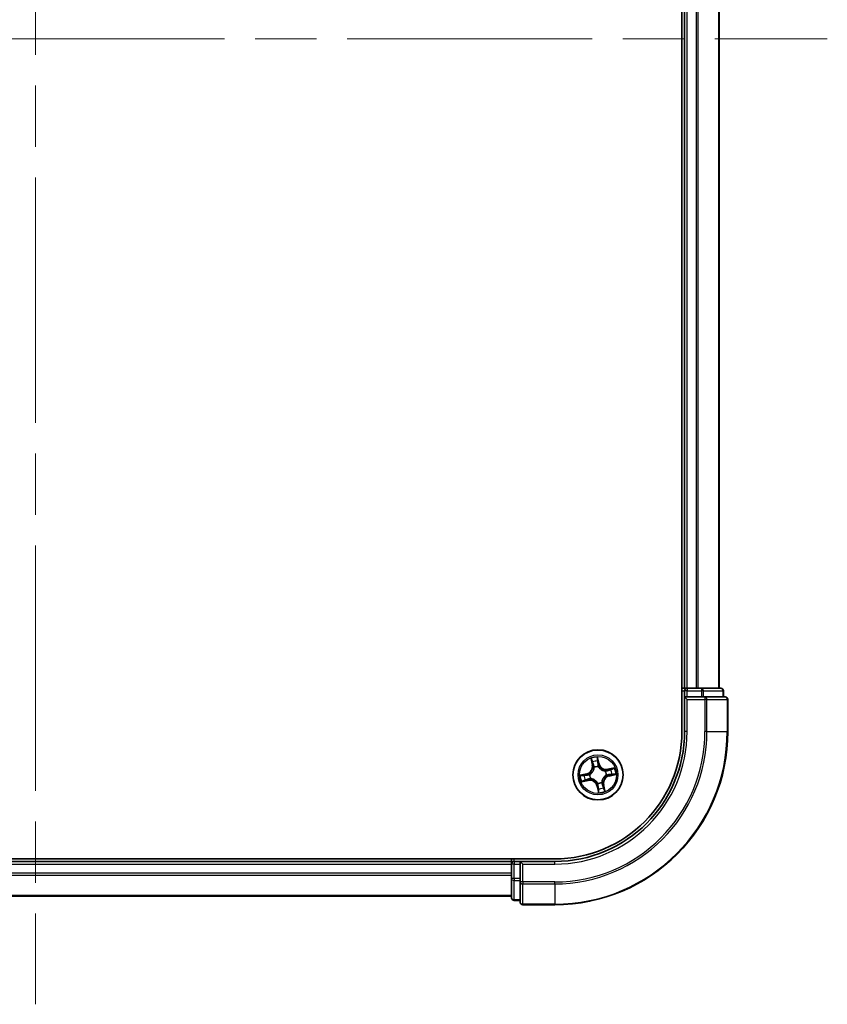
# Model space of a CAD drawing. Units: millimetres. Extents: x 72 to 7943, y 40 to 1451.
# Drawn here: x 3408 to 3501, y 537 to 650 of the extents above; entities that cross this region are included whole.
import ezdxf

# ---------------------------------------------------------------- set-up
doc = ezdxf.new("R2010")
doc.units = ezdxf.units.MM
doc.header["$LTSCALE"] = 5
doc.linetypes.add('CHAIN', pattern=[0.3543, 0.2362, -0.0295, 0.0591, -0.0295])
for name, color, linetype, lineweight in [('Centerline (ISO)', 131, 'Continuous', 18), ('Visible (ISO)', 7, 'Continuous', 35), ('Visible Narrow (ISO)', 7, 'Continuous', 25)]:
    doc.layers.add(name, color=color, linetype=linetype, lineweight=lineweight)

msp = doc.modelspace()

# ---------------------------------------------------------------- linework, layer by layer
at = {"layer": 'Centerline (ISO)', "linetype": 'CHAIN', "ltscale": 23.990969}
for p, q in [((3409.7795, 759.735), (3409.7795, 536.735)), ((3318.2795, 648.235), (3501.2795, 648.235))]:
    msp.add_line(p, q, dxfattribs=at)
at = {"layer": 'Visible (ISO)'}
for p, q in [((3484.4795, 728.235), (3484.4795, 568.235)), ((3484.7795, 723.235), (3484.7795, 573.235)), ((3488.7795, 573.235), (3488.7795, 723.235)), ((3484.7795, 573.235), (3484.4795, 573.235)), ((3485.0795, 573.235), (3484.7795, 573.235)), ((3486.139, 573.235), (3485.0795, 573.235)), ((3486.3626, 573.235), (3486.139, 573.235)), ((3486.7381, 573.235), (3486.3626, 573.235)), ((3488.9795, 573.235), (3486.7381, 573.235)), ((3484.7795, 572.935), (3484.7795, 572.235)), ((3484.7795, 572.235), (3484.7795, 568.235)), ((3484.7795, 572.235), (3485.0795, 571.935)), ((3485.0795, 572.235), (3484.7795, 572.235)), ((3485.0795, 572.235), (3486.7381, 572.235)), ((3487.139, 572.235), (3486.7381, 572.235)), ((3489.4795, 572.235), (3487.139, 572.235)), ((3489.2795, 572.235), (3489.2795, 572.935)), ((3489.7795, 568.235), (3489.7795, 571.935)), ((3469.7795, 553.535), (3349.7795, 553.535)), ((3464.7795, 553.235), (3354.7795, 553.235)), ((3464.7795, 553.535), (3464.7795, 553.235)), ((3464.7795, 553.235), (3464.7795, 552.935)), ((3464.7795, 552.935), (3464.7795, 551.8755)), ((3465.7795, 553.235), (3465.0795, 553.235)), ((3466.0795, 552.935), (3465.7795, 553.235)), ((3469.7795, 553.235), (3465.7795, 553.235)), ((3465.7795, 553.235), (3465.7795, 552.935)), ((3465.7795, 551.2763), (3465.7795, 552.935)), ((3464.7795, 551.8755), (3464.7795, 551.6519)), ((3464.7795, 551.6519), (3464.7795, 551.2763)), ((3464.7795, 551.2763), (3464.7795, 549.035)), ((3465.7795, 551.2763), (3465.7795, 550.8755)), ((3465.7795, 550.8755), (3465.7795, 548.535)), ((3354.7795, 549.235), (3464.7795, 549.235)), ((3465.0795, 548.735), (3465.7795, 548.735)), ((3466.0795, 548.235), (3469.7795, 548.235))]:
    msp.add_line(p, q, dxfattribs=at)
msp.add_circle((3474.7795, 563.235), 2.9, dxfattribs=at)
for centre, radius, start, end in [((3485.0795, 572.935), 0.3, 90, 180), ((3488.9795, 572.935), 0.3, 0, 90), ((3489.4795, 571.935), 0.3, 0, 90), ((3469.7795, 568.235), 20, 270, 0), ((3469.7795, 568.235), 15, 270, 0), ((3469.7795, 568.235), 14.7, 270, 0), ((3465.0795, 552.935), 0.3, 90, 180), ((3465.0795, 549.035), 0.3, 180, 270), ((3466.0795, 548.535), 0.3, 180, 270)]:
    msp.add_arc(centre, radius, start, end, dxfattribs=at)
at = {"layer": 'Visible Narrow (ISO)'}
for p, q in [((3485.0795, 573.235), (3485.0795, 723.235)), ((3486.139, 723.235), (3486.139, 573.235)), ((3486.3694, 573.235), (3486.3694, 723.235)), ((3488.71, 723.235), (3488.71, 573.235)), ((3485.0795, 573.235), (3485.0795, 572.935)), ((3486.7381, 573.235), (3486.7381, 572.935)), ((3484.4795, 572.935), (3484.7795, 572.935)), ((3485.0795, 572.935), (3484.7795, 572.935)), ((3485.0795, 572.935), (3486.7381, 572.935)), ((3485.0795, 572.235), (3485.0795, 572.935)), ((3486.9686, 572.935), (3486.7381, 572.935)), ((3486.7381, 572.935), (3486.7381, 572.235)), ((3486.9686, 572.935), (3489.21, 572.935)), ((3486.9686, 572.235), (3486.9686, 572.935)), ((3487.139, 572.235), (3487.139, 571.935)), ((3489.2795, 572.935), (3489.21, 572.935)), ((3489.21, 572.935), (3489.21, 572.235)), ((3485.0795, 568.235), (3485.0795, 571.935)), ((3485.0795, 571.935), (3487.139, 571.935)), ((3487.139, 571.935), (3487.139, 568.235)), ((3487.3694, 571.935), (3487.139, 571.935)), ((3487.3694, 568.235), (3487.3694, 571.935)), ((3487.3694, 571.935), (3489.71, 571.935)), ((3489.71, 571.935), (3489.71, 568.235)), ((3489.7795, 571.935), (3489.71, 571.935)), ((3485.0795, 568.235), (3484.7795, 568.235)), ((3487.3694, 568.235), (3487.139, 568.235)), ((3487.3694, 568.235), (3489.71, 568.235)), ((3489.71, 568.235), (3489.7795, 568.235)), ((3474.911, 564.5356), (3474.7325, 565.2945)), ((3473.9694, 565.1291), (3474.1212, 564.3643)), ((3474.1701, 564.374), (3474.0746, 564.8548)), ((3474.1701, 564.374), (3474.1212, 564.3643)), ((3474.1701, 564.374), (3474.2413, 564.3882)), ((3474.7503, 565.0013), (3474.8625, 564.5241)), ((3474.8625, 564.5241), (3474.7918, 564.5075)), ((3474.8219, 564.2028), (3474.821, 564.1815)), ((3474.8625, 564.5241), (3474.911, 564.5356)), ((3473.4789, 563.3665), (3472.72, 563.188)), ((3473.0132, 563.2058), (3473.4903, 563.318)), ((3473.4903, 563.318), (3473.4789, 563.3665)), ((3473.4903, 563.318), (3473.5069, 563.2473)), ((3473.8116, 563.2774), (3473.8329, 563.2765)), ((3474.3497, 564.0794), (3474.3401, 564.0984)), ((3475.6239, 563.6647), (3475.6429, 563.6744)), ((3475.7474, 563.1925), (3475.7261, 563.1935)), ((3476.6736, 564.0451), (3475.9089, 563.8932)), ((3475.9186, 563.8444), (3475.9089, 563.8932)), ((3475.9186, 563.8444), (3476.3993, 563.9398)), ((3475.9186, 563.8444), (3475.9327, 563.7731)), ((3476.0687, 563.152), (3476.052, 563.2227)), ((3476.5458, 563.2642), (3476.0687, 563.152)), ((3476.0687, 563.152), (3476.0801, 563.1035)), ((3476.0801, 563.1035), (3476.839, 563.2819)), ((3472.8854, 562.4248), (3473.6501, 562.5767)), ((3473.6404, 562.6256), (3473.1597, 562.5301)), ((3473.6404, 562.6256), (3473.6263, 562.6968)), ((3473.6404, 562.6256), (3473.6501, 562.5767)), ((3473.9351, 562.8052), (3473.9161, 562.7955)), ((3474.6965, 561.9458), (3474.648, 561.9344)), ((3474.648, 561.9344), (3474.8265, 561.1754)), ((3474.6965, 561.9458), (3474.7672, 561.9624)), ((3474.8087, 561.4687), (3474.6965, 561.9458)), ((3474.7371, 562.2671), (3474.738, 562.2884)), ((3475.2093, 562.3906), (3475.2189, 562.3716)), ((3475.3889, 562.0959), (3475.3177, 562.0817)), ((3475.3889, 562.0959), (3475.4378, 562.1056)), ((3475.3889, 562.0959), (3475.4844, 561.6152)), ((3475.5896, 561.3409), (3475.4378, 562.1056)), ((3354.7795, 552.935), (3464.7795, 552.935)), ((3465.0795, 552.935), (3464.7795, 552.935)), ((3465.0795, 553.235), (3465.0795, 553.535)), ((3465.0795, 553.235), (3465.0795, 552.935)), ((3465.0795, 551.2763), (3465.0795, 552.935)), ((3465.0795, 552.935), (3465.7795, 552.935)), ((3466.0795, 552.935), (3469.7795, 552.935)), ((3466.0795, 550.8755), (3466.0795, 552.935)), ((3469.7795, 552.935), (3469.7795, 553.235)), ((3464.7795, 551.8755), (3354.7795, 551.8755)), ((3354.7795, 551.645), (3464.7795, 551.645)), ((3465.0795, 551.2763), (3464.7795, 551.2763)), ((3465.0795, 551.2763), (3465.0795, 551.0459)), ((3465.7795, 551.2763), (3465.0795, 551.2763)), ((3465.0795, 548.8045), (3465.0795, 551.0459)), ((3465.0795, 551.0459), (3465.7795, 551.0459)), ((3466.0795, 550.8755), (3465.7795, 550.8755)), ((3469.7795, 550.8755), (3466.0795, 550.8755)), ((3466.0795, 550.8755), (3466.0795, 550.645)), ((3466.0795, 550.645), (3469.7795, 550.645)), ((3466.0795, 548.3045), (3466.0795, 550.645)), ((3469.7795, 550.645), (3469.7795, 550.8755)), ((3469.7795, 550.645), (3469.7795, 548.3045)), ((3464.7795, 549.3045), (3354.7795, 549.3045)), ((3465.0795, 548.8045), (3465.0795, 548.735)), ((3465.7795, 548.8045), (3465.0795, 548.8045)), ((3469.7795, 548.3045), (3466.0795, 548.3045)), ((3466.0795, 548.3045), (3466.0795, 548.235)), ((3469.7795, 548.3045), (3469.7795, 548.235))]:
    msp.add_line(p, q, dxfattribs=at)
for radius in [2.8677, 2.3092, 2.1415]:
    msp.add_circle((3474.7795, 563.235), radius, dxfattribs=at)
for centre, radius, start, end in [((3469.7795, 568.235), 17.3595, 270, 0), ((3469.7795, 568.235), 19.9305, 270, 0), ((3469.7795, 568.235), 17.59, 270, 0), ((3469.7795, 568.235), 15.3, 270, 0), ((3474.7795, 563.235), 2.0601, 91.306227, 113.157064), ((3473.2834, 564.198), 0.8542, 283.231645, 11.231645), ((3473.2834, 564.198), 0.904, 283.231645, 11.231645), ((3474.7795, 563.235), 1.6122, 91.924125, 112.539166), ((3474.7795, 563.235), 0.9688, 87.48969, 116.973601), ((3474.7795, 563.235), 0.9475, 87.48969, 116.973601), ((3475.7425, 564.7311), 0.904, 193.231645, 281.231645), ((3475.7425, 564.7311), 0.8542, 193.231645, 281.231645), ((3474.7795, 563.235), 2.0601, 181.306227, 203.157064), ((3474.7795, 563.235), 1.6122, 181.924125, 202.539166), ((3474.7795, 563.235), 0.9688, 177.48969, 206.973601), ((3474.7795, 563.235), 0.9475, 177.48969, 206.973601), ((3476.2756, 562.272), 0.904, 103.231645, 191.231645), ((3476.2756, 562.272), 0.8542, 103.231645, 191.231645), ((3474.7795, 563.235), 0.9475, 357.48969, 26.973601), ((3474.7795, 563.235), 0.9688, 357.48969, 26.973601), ((3474.7795, 563.235), 1.6122, 1.924125, 22.539166), ((3474.7795, 563.235), 2.0601, 1.306227, 23.157064), ((3473.8165, 561.7389), 0.904, 13.231645, 101.231645), ((3473.8165, 561.7389), 0.8542, 13.231645, 101.231645), ((3474.7795, 563.235), 0.9688, 267.48969, 296.973601), ((3474.7795, 563.235), 0.9475, 267.48969, 296.973601), ((3474.7795, 563.235), 2.0601, 271.306227, 293.157064), ((3474.7795, 563.235), 1.6122, 271.924125, 292.539166)]:
    msp.add_arc(centre, radius, start, end, dxfattribs=at)
for centre, major_axis, ratio, start_param, end_param in [((3486.7381, 572.935), (0, 0.3), 0.76822128, 4.71238898, 6.28318531), ((3488.9795, 572.935), (0, 0.3), 0.76822128, 4.71238898, 6.28318531), ((3487.139, 571.935), (0, 0.3), 0.76822128, 4.71238898, 6.28318531), ((3489.4795, 571.935), (0, 0.3), 0.76822128, 4.71238898, 6.28318531), ((3474.1235, 564.8645), (-0.0484, -0.0125), 0.54850665, 4.7835784, 6.17876057), ((3474.1787, 564.6826), (-0.0466, -0.0182), 0.89574018, 4.73044269, 6.08586581), ((3474.2902, 564.3979), (-0.0466, -0.0182), 0.89572054, 4.73483766, 6.08588361), ((3474.7018, 564.9899), (0.0492, 0.0086), 0.54850665, 0.10442473, 1.4996069), ((3474.7269, 564.8015), (0.0499, 0.0027), 0.89574018, 0.19731949, 1.55274262), ((3474.7433, 564.4961), (0.0499, 0.0027), 0.89572054, 0.1973017, 1.54834765), ((3474.82, 564.1581), (0.0435, 0.0247), 0.41070123, 0.09573579, 1.31868747), ((3474.82, 564.1581), (0.0461, 0.0193), 0.87684641, 0.18229136, 1.17990219), ((3473.0246, 563.1573), (-0.0086, 0.0492), 0.54850665, 0.10442473, 1.4996069), ((3473.213, 563.1823), (-0.0027, 0.0499), 0.89574018, 0.19731949, 1.55274262), ((3473.5183, 563.1988), (-0.0027, 0.0499), 0.89572054, 0.1973017, 1.54834765), ((3473.8564, 563.2754), (-0.0193, 0.0461), 0.87684641, 0.18229136, 1.17990219), ((3473.8564, 563.2754), (-0.0247, 0.0435), 0.41070123, 0.09573579, 1.31868747), ((3474.3604, 564.0585), (-0.05, -0.0016), 0.87684642, 5.10328313, 6.10089396), ((3474.3604, 564.0585), (-0.0498, 0.0045), 0.41070123, 4.96449783, 6.18744952), ((3475.603, 563.6541), (-0.0016, 0.05), 0.87684642, 5.10328313, 6.10089396), ((3475.603, 563.6541), (0.0045, 0.0498), 0.41070123, 4.96449783, 6.18744952), ((3475.7026, 563.1945), (0.0247, -0.0435), 0.41070123, 0.09573579, 1.31868747), ((3475.7026, 563.1945), (0.0193, -0.0461), 0.87684641, 0.18229136, 1.17990219), ((3475.9424, 563.7243), (-0.0182, 0.0466), 0.89572054, 4.73483766, 6.08588361), ((3476.0406, 563.2712), (0.0027, -0.0499), 0.89572054, 0.1973017, 1.54834765), ((3476.2272, 563.8358), (-0.0182, 0.0466), 0.89574018, 4.73044269, 6.08586581), ((3476.346, 563.2876), (0.0027, -0.0499), 0.89574018, 0.19731949, 1.55274262), ((3476.409, 563.891), (-0.0125, 0.0484), 0.54850665, 4.7835784, 6.17876057), ((3476.5344, 563.3126), (0.0086, -0.0492), 0.54850665, 0.10442473, 1.4996069), ((3473.15, 562.5789), (0.0125, -0.0484), 0.54850665, 4.7835784, 6.17876057), ((3473.3318, 562.6342), (0.0182, -0.0466), 0.89574018, 4.73044269, 6.08586581), ((3473.6166, 562.7457), (0.0182, -0.0466), 0.89572054, 4.73483766, 6.08588361), ((3473.956, 562.8159), (0.0016, -0.05), 0.87684642, 5.10328313, 6.10089396), ((3473.956, 562.8159), (-0.0045, -0.0498), 0.41070123, 4.96449783, 6.18744952), ((3474.739, 562.3118), (-0.0435, -0.0247), 0.41070123, 0.09573579, 1.31868747), ((3474.739, 562.3118), (-0.0461, -0.0193), 0.87684641, 0.18229136, 1.17990219), ((3474.8157, 561.9738), (-0.0499, -0.0027), 0.89572054, 0.1973017, 1.54834765), ((3475.1986, 562.4115), (0.0498, -0.0045), 0.41070123, 4.96449783, 6.18744952), ((3475.1986, 562.4115), (0.05, 0.0016), 0.87684642, 5.10328313, 6.10089396), ((3475.2688, 562.072), (0.0466, 0.0182), 0.89572054, 4.73483766, 6.08588361), ((3474.8321, 561.6685), (-0.0499, -0.0027), 0.89574018, 0.19731949, 1.55274262), ((3474.8572, 561.4801), (-0.0492, -0.0086), 0.54850665, 0.10442473, 1.4996069), ((3475.3803, 561.7873), (0.0466, 0.0182), 0.89574018, 4.73044269, 6.08586581), ((3475.4355, 561.6054), (0.0484, 0.0125), 0.54850665, 4.7835784, 6.17876057), ((3465.0795, 551.2763), (-0.3, 0), 0.76822128, 0, 1.57079633), ((3466.0795, 550.8755), (-0.3, 0), 0.76822128, 0, 1.57079633), ((3465.0795, 549.035), (-0.3, 0), 0.76822128, 0, 1.57079633), ((3466.0795, 548.535), (-0.3, 0), 0.76822128, 0, 1.57079633)]:
    msp.add_ellipse(centre, major_axis=major_axis, ratio=ratio, start_param=start_param, end_param=end_param, dxfattribs=at)
for points, knots in [([(3474.7325, 565.2945), (3474.7255, 565.2632), (3474.7185, 565.2315), (3474.7046, 565.1604), (3474.6984, 565.1215), (3474.6958, 565.0609), (3474.6966, 565.0384), (3474.7006, 565.0174)], [-0.0003383294, -0.0003383294, -0.0003383294, -0.0003383294, 0.0102009359, 0.0102009359, 0.0236501899, 0.0236501899, 0.0320559737, 0.0320559737, 0.0320559737, 0.0320559737]), ([(3474.7503, 565.0013), (3474.7456, 565.0242), (3474.7423, 565.0484), (3474.7361, 565.113), (3474.7345, 565.154), (3474.7329, 565.2286), (3474.7327, 565.2617), (3474.7325, 565.2945)], [-0.0320559737, -0.0320559737, -0.0320559737, -0.0320559737, -0.0236501899, -0.0236501899, -0.0102009359, -0.0102009359, 0.0003383294, 0.0003383294, 0.0003383294, 0.0003383294]), ([(3474.1132, 564.8901), (3474.1096, 564.9047), (3474.1043, 564.9194), (3474.0873, 564.9576), (3474.0739, 564.9809), (3474.0459, 565.0247), (3474.0315, 565.0451), (3474.0012, 565.0868), (3473.9852, 565.108), (3473.9694, 565.1291)], [0, 0, 0, 0, 0.0059340385, 0.0059340385, 0.0154285, 0.0154285, 0.0237449879, 0.0237449879, 0.0323943032, 0.0323943032, 0.0323943032, 0.0323943032]), ([(3473.9694, 565.1291), (3473.9804, 565.1045), (3473.9914, 565.0798), (3474.0126, 565.0312), (3474.0226, 565.0075), (3474.0428, 564.957), (3474.0527, 564.9304), (3474.0663, 564.8873), (3474.0709, 564.8709), (3474.0746, 564.8548)], [-0.0323943032, -0.0323943032, -0.0323943032, -0.0323943032, -0.0237449879, -0.0237449879, -0.0154285, -0.0154285, -0.0059340385, -0.0059340385, 0, 0, 0, 0]), ([(3474.0746, 564.8548), (3474.0847, 564.8157), (3474.0946, 564.7801), (3474.1133, 564.7188), (3474.122, 564.6929), (3474.1298, 564.6729)], [0, 0, 0, 0, 0.014491423, 0.014491423, 0.0289828459, 0.0289828459, 0.0289828459, 0.0289828459]), ([(3474.1615, 564.724), (3474.1544, 564.7422), (3474.1467, 564.7658), (3474.1304, 564.8218), (3474.1219, 564.8543), (3474.1132, 564.8901)], [-0.0289828459, -0.0289828459, -0.0289828459, -0.0289828459, -0.014491423, -0.014491423, 0, 0, 0, 0]), ([(3474.1298, 564.6729), (3474.1484, 564.6255), (3474.167, 564.578), (3474.2042, 564.4831), (3474.2227, 564.4357), (3474.2413, 564.3882)], [0, 0, 0, 0, 0.0343899271, 0.0343899271, 0.0687798542, 0.0687798542, 0.0687798542, 0.0687798542]), ([(3474.2728, 564.4392), (3474.2543, 564.4867), (3474.2357, 564.5341), (3474.1986, 564.6291), (3474.1801, 564.6765), (3474.1615, 564.724)], [-0.0687798542, -0.0687798542, -0.0687798542, -0.0687798542, -0.0343899271, -0.0343899271, 0, 0, 0, 0]), ([(3474.2413, 564.3882), (3474.2672, 564.3238), (3474.2864, 564.2567), (3474.305, 564.147), (3474.3093, 564.1067), (3474.311, 564.0649)], [0, 0, 0, 0, 0.0491206273, 0.0491206273, 0.0764653604, 0.0764653604, 0.0764653604, 0.0764653604]), ([(3474.3401, 564.0984), (3474.3395, 564.1426), (3474.3358, 564.1851), (3474.3185, 564.3007), (3474.2993, 564.3714), (3474.2728, 564.4392)], [-0.0764653604, -0.0764653604, -0.0764653604, -0.0764653604, -0.0491206273, -0.0491206273, 0, 0, 0, 0]), ([(3474.7006, 565.0174), (3474.7075, 564.9815), (3474.7131, 564.9486), (3474.7215, 564.8907), (3474.7243, 564.8659), (3474.7254, 564.8462)], [-0.0289828459, -0.0289828459, -0.0289828459, -0.0289828459, -0.0145850634, -0.0145850634, 0, 0, 0, 0]), ([(3474.7254, 564.8462), (3474.7281, 564.7953), (3474.7309, 564.7445), (3474.7364, 564.6427), (3474.7392, 564.5918), (3474.742, 564.5409)], [-0.0687798542, -0.0687798542, -0.0687798542, -0.0687798542, -0.0343899271, -0.0343899271, 0, 0, 0, 0]), ([(3474.742, 564.5409), (3474.746, 564.4682), (3474.7577, 564.3959), (3474.7899, 564.2835), (3474.8041, 564.2433), (3474.8219, 564.2028)], [-0.0982412545, -0.0982412545, -0.0982412545, -0.0982412545, -0.0491206273, -0.0491206273, -0.0217758941, -0.0217758941, -0.0217758941, -0.0217758941]), ([(3474.7754, 564.8129), (3474.7742, 564.8345), (3474.7714, 564.8618), (3474.7629, 564.9255), (3474.7572, 564.9617), (3474.7503, 565.0013)], [0, 0, 0, 0, 0.0145850634, 0.0145850634, 0.0289828459, 0.0289828459, 0.0289828459, 0.0289828459]), ([(3474.7918, 564.5075), (3474.789, 564.5584), (3474.7863, 564.6093), (3474.7808, 564.7111), (3474.7781, 564.762), (3474.7754, 564.8129)], [0, 0, 0, 0, 0.0343899271, 0.0343899271, 0.0687798542, 0.0687798542, 0.0687798542, 0.0687798542]), ([(3474.8623, 564.1844), (3474.8464, 564.2231), (3474.8337, 564.2616), (3474.8052, 564.3691), (3474.7949, 564.4382), (3474.7918, 564.5075)], [0.0217758941, 0.0217758941, 0.0217758941, 0.0217758941, 0.0491206273, 0.0491206273, 0.0982412545, 0.0982412545, 0.0982412545, 0.0982412545]), ([(3474.821, 564.1815), (3474.8294, 564.1671), (3474.8382, 564.1528), (3474.8943, 564.0667), (3474.9518, 563.9982), (3475.0636, 563.897), (3475.1111, 563.8605), (3475.1613, 563.8282), (3475.2116, 563.7958), (3475.2644, 563.7677), (3475.4029, 563.7078), (3475.489, 563.6839), (3475.5906, 563.6685), (3475.6073, 563.6664), (3475.6239, 563.6647)], [-0.174866013, -0.174866013, -0.174866013, -0.174866013, -0.16940495, -0.16940495, -0.141674077, -0.141674077, -0.124342281, -0.124342281, -0.124342281, -0.107010485, -0.107010485, -0.079279611, -0.079279611, -0.073818549, -0.073818549, -0.073818549, -0.073818549]), ([(3475.6094, 563.7035), (3475.5936, 563.7049), (3475.5778, 563.7066), (3475.4816, 563.7198), (3475.4003, 563.7409), (3475.271, 563.7949), (3475.2219, 563.8205), (3475.1756, 563.8503), (3475.1292, 563.8802), (3475.0856, 563.9142), (3474.9829, 564.0096), (3474.93, 564.0748), (3474.8782, 564.1569), (3474.8701, 564.1706), (3474.8623, 564.1844)], [0.073818549, 0.073818549, 0.073818549, 0.073818549, 0.079279611, 0.079279611, 0.107010485, 0.107010485, 0.124342281, 0.124342281, 0.124342281, 0.141674077, 0.141674077, 0.16940495, 0.16940495, 0.174866013, 0.174866013, 0.174866013, 0.174866013]), ([(3473.0132, 563.2058), (3472.9903, 563.2011), (3472.966, 563.1978), (3472.9014, 563.1916), (3472.8604, 563.19), (3472.7858, 563.1884), (3472.7527, 563.1882), (3472.72, 563.188)], [-0.0320559737, -0.0320559737, -0.0320559737, -0.0320559737, -0.0236501899, -0.0236501899, -0.0102009359, -0.0102009359, 0.0003383294, 0.0003383294, 0.0003383294, 0.0003383294]), ([(3472.72, 563.188), (3472.7513, 563.181), (3472.7829, 563.1739), (3472.854, 563.1601), (3472.893, 563.1539), (3472.9535, 563.1513), (3472.9761, 563.1521), (3472.997, 563.1561)], [-0.0003383294, -0.0003383294, -0.0003383294, -0.0003383294, 0.0102009359, 0.0102009359, 0.0236501899, 0.0236501899, 0.0320559737, 0.0320559737, 0.0320559737, 0.0320559737]), ([(3472.997, 563.1561), (3473.0329, 563.1629), (3473.0659, 563.1686), (3473.1238, 563.177), (3473.1486, 563.1797), (3473.1682, 563.1808)], [-0.0289828459, -0.0289828459, -0.0289828459, -0.0289828459, -0.0145850634, -0.0145850634, 0, 0, 0, 0]), ([(3473.2016, 563.2308), (3473.18, 563.2297), (3473.1527, 563.2269), (3473.089, 563.2184), (3473.0527, 563.2127), (3473.0132, 563.2058)], [0, 0, 0, 0, 0.0145850634, 0.0145850634, 0.0289828459, 0.0289828459, 0.0289828459, 0.0289828459]), ([(3473.1682, 563.1808), (3473.2191, 563.1836), (3473.27, 563.1864), (3473.3718, 563.1919), (3473.4227, 563.1947), (3473.4736, 563.1975)], [-0.0687798542, -0.0687798542, -0.0687798542, -0.0687798542, -0.0343899271, -0.0343899271, 0, 0, 0, 0]), ([(3473.5069, 563.2473), (3473.456, 563.2445), (3473.4052, 563.2418), (3473.3034, 563.2363), (3473.2525, 563.2336), (3473.2016, 563.2308)], [0, 0, 0, 0, 0.0343899271, 0.0343899271, 0.0687798542, 0.0687798542, 0.0687798542, 0.0687798542]), ([(3473.4736, 563.1975), (3473.5463, 563.2015), (3473.6186, 563.2132), (3473.731, 563.2453), (3473.7712, 563.2596), (3473.8116, 563.2774)], [-0.0982412545, -0.0982412545, -0.0982412545, -0.0982412545, -0.0491206273, -0.0491206273, -0.0217758941, -0.0217758941, -0.0217758941, -0.0217758941]), ([(3473.8301, 563.3178), (3473.7913, 563.3019), (3473.7529, 563.2892), (3473.6453, 563.2607), (3473.5762, 563.2504), (3473.5069, 563.2473)], [0.0217758941, 0.0217758941, 0.0217758941, 0.0217758941, 0.0491206273, 0.0491206273, 0.0982412545, 0.0982412545, 0.0982412545, 0.0982412545]), ([(3474.311, 564.0649), (3474.3096, 564.0491), (3474.3078, 564.0333), (3474.2947, 563.9371), (3474.2736, 563.8558), (3474.2196, 563.7264), (3474.194, 563.6774), (3474.1641, 563.6311), (3474.1343, 563.5847), (3474.1003, 563.5411), (3474.0049, 563.4384), (3473.9397, 563.3855), (3473.8575, 563.3337), (3473.8439, 563.3255), (3473.8301, 563.3178)], [0.073818549, 0.073818549, 0.073818549, 0.073818549, 0.079279611, 0.079279611, 0.107010485, 0.107010485, 0.124342281, 0.124342281, 0.124342281, 0.141674077, 0.141674077, 0.16940495, 0.16940495, 0.174866013, 0.174866013, 0.174866013, 0.174866013]), ([(3473.8329, 563.2765), (3473.8474, 563.2849), (3473.8617, 563.2937), (3473.9478, 563.3497), (3474.0162, 563.4072), (3474.1175, 563.5191), (3474.1539, 563.5665), (3474.1863, 563.6168), (3474.2186, 563.667), (3474.2467, 563.7199), (3474.3066, 563.8584), (3474.3306, 563.9445), (3474.346, 564.0461), (3474.3481, 564.0628), (3474.3497, 564.0794)], [-0.174866013, -0.174866013, -0.174866013, -0.174866013, -0.16940495, -0.16940495, -0.141674077, -0.141674077, -0.124342281, -0.124342281, -0.124342281, -0.107010485, -0.107010485, -0.079279611, -0.079279611, -0.073818549, -0.073818549, -0.073818549, -0.073818549]), ([(3475.7261, 563.1935), (3475.7116, 563.1851), (3475.6973, 563.1762), (3475.6112, 563.1202), (3475.5427, 563.0627), (3475.4415, 562.9508), (3475.405, 562.9034), (3475.3727, 562.8531), (3475.3403, 562.8029), (3475.3122, 562.7501), (3475.2524, 562.6116), (3475.2284, 562.5254), (3475.213, 562.4239), (3475.2109, 562.4072), (3475.2093, 562.3906)], [-0.174866013, -0.174866013, -0.174866013, -0.174866013, -0.16940495, -0.16940495, -0.141674077, -0.141674077, -0.124342281, -0.124342281, -0.124342281, -0.107010485, -0.107010485, -0.079279611, -0.079279611, -0.073818549, -0.073818549, -0.073818549, -0.073818549]), ([(3475.248, 562.4051), (3475.2494, 562.4208), (3475.2512, 562.4367), (3475.2643, 562.5329), (3475.2854, 562.6141), (3475.3394, 562.7435), (3475.365, 562.7925), (3475.3948, 562.8389), (3475.4247, 562.8853), (3475.4587, 562.9288), (3475.5541, 563.0316), (3475.6193, 563.0844), (3475.7015, 563.1362), (3475.7151, 563.1444), (3475.7289, 563.1522)], [0.073818549, 0.073818549, 0.073818549, 0.073818549, 0.079279611, 0.079279611, 0.107010485, 0.107010485, 0.124342281, 0.124342281, 0.124342281, 0.141674077, 0.141674077, 0.16940495, 0.16940495, 0.174866013, 0.174866013, 0.174866013, 0.174866013]), ([(3475.9327, 563.7731), (3475.8683, 563.7473), (3475.8012, 563.728), (3475.6915, 563.7095), (3475.6512, 563.7051), (3475.6094, 563.7035)], [0, 0, 0, 0, 0.0491206273, 0.0491206273, 0.0764653604, 0.0764653604, 0.0764653604, 0.0764653604]), ([(3475.6429, 563.6744), (3475.6871, 563.675), (3475.7296, 563.6786), (3475.8452, 563.6959), (3475.9159, 563.7152), (3475.9837, 563.7416)], [-0.0764653604, -0.0764653604, -0.0764653604, -0.0764653604, -0.0491206273, -0.0491206273, 0, 0, 0, 0]), ([(3475.7289, 563.1522), (3475.7676, 563.168), (3475.8061, 563.1807), (3475.9137, 563.2093), (3475.9827, 563.2196), (3476.052, 563.2227)], [0.0217758941, 0.0217758941, 0.0217758941, 0.0217758941, 0.0491206273, 0.0491206273, 0.0982412545, 0.0982412545, 0.0982412545, 0.0982412545]), ([(3476.0854, 563.2725), (3476.0127, 563.2685), (3475.9404, 563.2567), (3475.828, 563.2246), (3475.7878, 563.2103), (3475.7474, 563.1925)], [-0.0982412545, -0.0982412545, -0.0982412545, -0.0982412545, -0.0491206273, -0.0491206273, -0.0217758941, -0.0217758941, -0.0217758941, -0.0217758941]), ([(3476.2175, 563.8846), (3476.17, 563.866), (3476.1225, 563.8475), (3476.0276, 563.8103), (3475.9802, 563.7917), (3475.9327, 563.7731)], [0, 0, 0, 0, 0.0343899271, 0.0343899271, 0.0687798542, 0.0687798542, 0.0687798542, 0.0687798542]), ([(3475.9837, 563.7416), (3476.0312, 563.7602), (3476.0786, 563.7787), (3476.1736, 563.8158), (3476.2211, 563.8344), (3476.2685, 563.8529)], [-0.0687798542, -0.0687798542, -0.0687798542, -0.0687798542, -0.0343899271, -0.0343899271, 0, 0, 0, 0]), ([(3476.052, 563.2227), (3476.1029, 563.2254), (3476.1538, 563.2282), (3476.2556, 563.2336), (3476.3065, 563.2364), (3476.3574, 563.2391)], [0, 0, 0, 0, 0.0343899271, 0.0343899271, 0.0687798542, 0.0687798542, 0.0687798542, 0.0687798542]), ([(3476.3908, 563.2891), (3476.3399, 563.2863), (3476.289, 563.2836), (3476.1872, 563.278), (3476.1363, 563.2752), (3476.0854, 563.2725)], [-0.0687798542, -0.0687798542, -0.0687798542, -0.0687798542, -0.0343899271, -0.0343899271, 0, 0, 0, 0]), ([(3476.3993, 563.9398), (3476.3602, 563.9297), (3476.3247, 563.9198), (3476.2633, 563.9012), (3476.2375, 563.8925), (3476.2175, 563.8846)], [0, 0, 0, 0, 0.014491423, 0.014491423, 0.0289828459, 0.0289828459, 0.0289828459, 0.0289828459]), ([(3476.2685, 563.8529), (3476.2867, 563.86), (3476.3103, 563.8677), (3476.3664, 563.884), (3476.3988, 563.8926), (3476.4346, 563.9013)], [-0.0289828459, -0.0289828459, -0.0289828459, -0.0289828459, -0.014491423, -0.014491423, 0, 0, 0, 0]), ([(3476.3574, 563.2391), (3476.379, 563.2403), (3476.4063, 563.243), (3476.47, 563.2515), (3476.5063, 563.2572), (3476.5458, 563.2642)], [0, 0, 0, 0, 0.0145850634, 0.0145850634, 0.0289828459, 0.0289828459, 0.0289828459, 0.0289828459]), ([(3476.5619, 563.3139), (3476.526, 563.307), (3476.4931, 563.3014), (3476.4352, 563.2929), (3476.4104, 563.2902), (3476.3908, 563.2891)], [-0.0289828459, -0.0289828459, -0.0289828459, -0.0289828459, -0.0145850634, -0.0145850634, 0, 0, 0, 0]), ([(3476.6736, 564.0451), (3476.649, 564.0341), (3476.6243, 564.023), (3476.5758, 564.0019), (3476.552, 563.9918), (3476.5016, 563.9717), (3476.4749, 563.9618), (3476.4318, 563.9481), (3476.4154, 563.9435), (3476.3993, 563.9398)], [-0.0323943032, -0.0323943032, -0.0323943032, -0.0323943032, -0.0237449879, -0.0237449879, -0.0154285, -0.0154285, -0.0059340385, -0.0059340385, 0, 0, 0, 0]), ([(3476.4346, 563.9013), (3476.4492, 563.9049), (3476.4639, 563.9102), (3476.5021, 563.9272), (3476.5255, 563.9406), (3476.5692, 563.9686), (3476.5897, 563.9829), (3476.6314, 564.0132), (3476.6525, 564.0292), (3476.6736, 564.0451)], [0, 0, 0, 0, 0.0059340385, 0.0059340385, 0.0154285, 0.0154285, 0.0237449879, 0.0237449879, 0.0323943032, 0.0323943032, 0.0323943032, 0.0323943032]), ([(3476.5458, 563.2642), (3476.5687, 563.2689), (3476.593, 563.2721), (3476.6575, 563.2783), (3476.6986, 563.2799), (3476.7731, 563.2815), (3476.8062, 563.2817), (3476.839, 563.2819)], [-0.0320559737, -0.0320559737, -0.0320559737, -0.0320559737, -0.0236501899, -0.0236501899, -0.0102009359, -0.0102009359, 0.0003383294, 0.0003383294, 0.0003383294, 0.0003383294]), ([(3476.839, 563.2819), (3476.8077, 563.2889), (3476.776, 563.296), (3476.7049, 563.3098), (3476.666, 563.3161), (3476.6055, 563.3187), (3476.5829, 563.3179), (3476.5619, 563.3139)], [-0.0003383294, -0.0003383294, -0.0003383294, -0.0003383294, 0.0102009359, 0.0102009359, 0.0236501899, 0.0236501899, 0.0320559737, 0.0320559737, 0.0320559737, 0.0320559737]), ([(3473.1244, 562.5686), (3473.1097, 562.5651), (3473.095, 562.5598), (3473.0568, 562.5428), (3473.0335, 562.5294), (3472.9898, 562.5013), (3472.9693, 562.487), (3472.9276, 562.4567), (3472.9064, 562.4407), (3472.8854, 562.4248)], [0, 0, 0, 0, 0.0059340385, 0.0059340385, 0.0154285, 0.0154285, 0.0237449879, 0.0237449879, 0.0323943032, 0.0323943032, 0.0323943032, 0.0323943032]), ([(3472.8854, 562.4248), (3472.91, 562.4358), (3472.9347, 562.4469), (3472.9832, 562.468), (3473.007, 562.4781), (3473.0574, 562.4982), (3473.0841, 562.5082), (3473.1272, 562.5218), (3473.1436, 562.5264), (3473.1597, 562.5301)], [-0.0323943032, -0.0323943032, -0.0323943032, -0.0323943032, -0.0237449879, -0.0237449879, -0.0154285, -0.0154285, -0.0059340385, -0.0059340385, 0, 0, 0, 0]), ([(3473.2905, 562.617), (3473.2723, 562.6099), (3473.2487, 562.6022), (3473.1926, 562.5859), (3473.1601, 562.5773), (3473.1244, 562.5686)], [-0.0289828459, -0.0289828459, -0.0289828459, -0.0289828459, -0.014491423, -0.014491423, 0, 0, 0, 0]), ([(3473.1597, 562.5301), (3473.1988, 562.5402), (3473.2343, 562.5501), (3473.2957, 562.5687), (3473.3215, 562.5775), (3473.3415, 562.5853)], [0, 0, 0, 0, 0.014491423, 0.014491423, 0.0289828459, 0.0289828459, 0.0289828459, 0.0289828459]), ([(3473.5753, 562.7283), (3473.5278, 562.7098), (3473.4803, 562.6912), (3473.3854, 562.6541), (3473.3379, 562.6356), (3473.2905, 562.617)], [-0.0687798542, -0.0687798542, -0.0687798542, -0.0687798542, -0.0343899271, -0.0343899271, 0, 0, 0, 0]), ([(3473.3415, 562.5853), (3473.389, 562.6039), (3473.4364, 562.6225), (3473.5314, 562.6596), (3473.5788, 562.6782), (3473.6263, 562.6968)], [0, 0, 0, 0, 0.0343899271, 0.0343899271, 0.0687798542, 0.0687798542, 0.0687798542, 0.0687798542]), ([(3473.9161, 562.7955), (3473.8719, 562.795), (3473.8294, 562.7913), (3473.7138, 562.774), (3473.6431, 562.7548), (3473.5753, 562.7283)], [-0.0764653604, -0.0764653604, -0.0764653604, -0.0764653604, -0.0491206273, -0.0491206273, 0, 0, 0, 0]), ([(3473.6263, 562.6968), (3473.6906, 562.7227), (3473.7578, 562.7419), (3473.8675, 562.7605), (3473.9078, 562.7648), (3473.9496, 562.7665)], [0, 0, 0, 0, 0.0491206273, 0.0491206273, 0.0764653604, 0.0764653604, 0.0764653604, 0.0764653604]), ([(3474.738, 562.2884), (3474.7296, 562.3028), (3474.7208, 562.3171), (3474.6647, 562.4032), (3474.6072, 562.4717), (3474.4954, 562.573), (3474.4479, 562.6094), (3474.3977, 562.6418), (3474.3474, 562.6741), (3474.2946, 562.7022), (3474.1561, 562.7621), (3474.0699, 562.7861), (3473.9684, 562.8014), (3473.9517, 562.8035), (3473.9351, 562.8052)], [-0.174866013, -0.174866013, -0.174866013, -0.174866013, -0.16940495, -0.16940495, -0.141674077, -0.141674077, -0.124342281, -0.124342281, -0.124342281, -0.107010485, -0.107010485, -0.079279611, -0.079279611, -0.073818549, -0.073818549, -0.073818549, -0.073818549]), ([(3473.9496, 562.7665), (3473.9654, 562.7651), (3473.9812, 562.7633), (3474.0774, 562.7502), (3474.1587, 562.729), (3474.288, 562.675), (3474.337, 562.6495), (3474.3834, 562.6196), (3474.4298, 562.5898), (3474.4734, 562.5558), (3474.5761, 562.4604), (3474.629, 562.3951), (3474.6808, 562.313), (3474.6889, 562.2993), (3474.6967, 562.2856)], [0.073818549, 0.073818549, 0.073818549, 0.073818549, 0.079279611, 0.079279611, 0.107010485, 0.107010485, 0.124342281, 0.124342281, 0.124342281, 0.141674077, 0.141674077, 0.16940495, 0.16940495, 0.174866013, 0.174866013, 0.174866013, 0.174866013]), ([(3474.6967, 562.2856), (3474.7125, 562.2468), (3474.7253, 562.2083), (3474.7538, 562.1008), (3474.7641, 562.0317), (3474.7672, 561.9624)], [0.0217758941, 0.0217758941, 0.0217758941, 0.0217758941, 0.0491206273, 0.0491206273, 0.0982412545, 0.0982412545, 0.0982412545, 0.0982412545]), ([(3474.817, 561.929), (3474.813, 562.0017), (3474.8013, 562.074), (3474.7691, 562.1864), (3474.7548, 562.2266), (3474.7371, 562.2671)], [-0.0982412545, -0.0982412545, -0.0982412545, -0.0982412545, -0.0491206273, -0.0491206273, -0.0217758941, -0.0217758941, -0.0217758941, -0.0217758941]), ([(3474.7672, 561.9624), (3474.7699, 561.9115), (3474.7727, 561.8606), (3474.7782, 561.7588), (3474.7809, 561.708), (3474.7836, 561.6571)], [0, 0, 0, 0, 0.0343899271, 0.0343899271, 0.0687798542, 0.0687798542, 0.0687798542, 0.0687798542]), ([(3474.8336, 561.6237), (3474.8309, 561.6746), (3474.8281, 561.7255), (3474.8225, 561.8273), (3474.8198, 561.8782), (3474.817, 561.929)], [-0.0687798542, -0.0687798542, -0.0687798542, -0.0687798542, -0.0343899271, -0.0343899271, 0, 0, 0, 0]), ([(3475.2189, 562.3716), (3475.2195, 562.3274), (3475.2231, 562.2849), (3475.2404, 562.1692), (3475.2597, 562.0986), (3475.2862, 562.0308)], [-0.0764653604, -0.0764653604, -0.0764653604, -0.0764653604, -0.0491206273, -0.0491206273, 0, 0, 0, 0]), ([(3475.3177, 562.0817), (3475.2918, 562.1461), (3475.2725, 562.2133), (3475.254, 562.323), (3475.2496, 562.3633), (3475.248, 562.4051)], [0, 0, 0, 0, 0.0491206273, 0.0491206273, 0.0764653604, 0.0764653604, 0.0764653604, 0.0764653604]), ([(3475.2862, 562.0308), (3475.3047, 561.9833), (3475.3233, 561.9358), (3475.3604, 561.8409), (3475.3789, 561.7934), (3475.3975, 561.7459)], [-0.0687798542, -0.0687798542, -0.0687798542, -0.0687798542, -0.0343899271, -0.0343899271, 0, 0, 0, 0]), ([(3475.4291, 561.797), (3475.4106, 561.8445), (3475.392, 561.8919), (3475.3548, 561.9868), (3475.3362, 562.0343), (3475.3177, 562.0817)], [0, 0, 0, 0, 0.0343899271, 0.0343899271, 0.0687798542, 0.0687798542, 0.0687798542, 0.0687798542]), ([(3474.7836, 561.6571), (3474.7848, 561.6355), (3474.7876, 561.6081), (3474.7961, 561.5444), (3474.8017, 561.5082), (3474.8087, 561.4687)], [0, 0, 0, 0, 0.0145850634, 0.0145850634, 0.0289828459, 0.0289828459, 0.0289828459, 0.0289828459]), ([(3474.8087, 561.4687), (3474.8134, 561.4457), (3474.8166, 561.4215), (3474.8228, 561.3569), (3474.8245, 561.3159), (3474.826, 561.2413), (3474.8263, 561.2082), (3474.8265, 561.1754)], [-0.0320559737, -0.0320559737, -0.0320559737, -0.0320559737, -0.0236501899, -0.0236501899, -0.0102009359, -0.0102009359, 0.0003383294, 0.0003383294, 0.0003383294, 0.0003383294]), ([(3474.8265, 561.1754), (3474.8334, 561.2068), (3474.8405, 561.2384), (3474.8544, 561.3095), (3474.8606, 561.3484), (3474.8632, 561.409), (3474.8624, 561.4315), (3474.8584, 561.4525)], [-0.0003383294, -0.0003383294, -0.0003383294, -0.0003383294, 0.0102009359, 0.0102009359, 0.0236501899, 0.0236501899, 0.0320559737, 0.0320559737, 0.0320559737, 0.0320559737]), ([(3474.8584, 561.4525), (3474.8515, 561.4884), (3474.8459, 561.5213), (3474.8375, 561.5792), (3474.8347, 561.6041), (3474.8336, 561.6237)], [-0.0289828459, -0.0289828459, -0.0289828459, -0.0289828459, -0.0145850634, -0.0145850634, 0, 0, 0, 0]), ([(3475.3975, 561.7459), (3475.4045, 561.7277), (3475.4123, 561.7042), (3475.4286, 561.6481), (3475.4371, 561.6156), (3475.4458, 561.5799)], [-0.0289828459, -0.0289828459, -0.0289828459, -0.0289828459, -0.014491423, -0.014491423, 0, 0, 0, 0]), ([(3475.4844, 561.6152), (3475.4742, 561.6543), (3475.4643, 561.6898), (3475.4457, 561.7512), (3475.437, 561.777), (3475.4291, 561.797)], [0, 0, 0, 0, 0.014491423, 0.014491423, 0.0289828459, 0.0289828459, 0.0289828459, 0.0289828459]), ([(3475.4458, 561.5799), (3475.4494, 561.5652), (3475.4547, 561.5505), (3475.4717, 561.5123), (3475.4851, 561.489), (3475.5131, 561.4453), (3475.5274, 561.4248), (3475.5577, 561.3831), (3475.5738, 561.3619), (3475.5896, 561.3409)], [0, 0, 0, 0, 0.0059340385, 0.0059340385, 0.0154285, 0.0154285, 0.0237449879, 0.0237449879, 0.0323943032, 0.0323943032, 0.0323943032, 0.0323943032]), ([(3475.5896, 561.3409), (3475.5786, 561.3654), (3475.5676, 561.3902), (3475.5464, 561.4387), (3475.5364, 561.4625), (3475.5162, 561.5129), (3475.5063, 561.5396), (3475.4927, 561.5826), (3475.4881, 561.599), (3475.4844, 561.6152)], [-0.0323943032, -0.0323943032, -0.0323943032, -0.0323943032, -0.0237449879, -0.0237449879, -0.0154285, -0.0154285, -0.0059340385, -0.0059340385, 0, 0, 0, 0])]:
    msp.add_open_spline(points, degree=3, knots=knots, dxfattribs=at)

doc.saveas('drawing.dxf')
